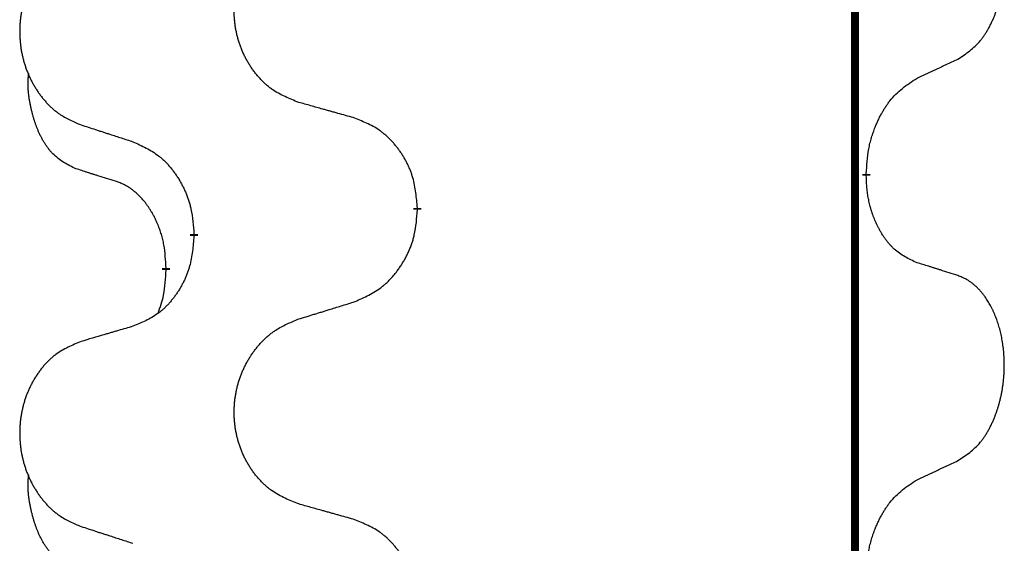
# Model space of a CAD drawing. Units: millimetres. Extents: x -554 to 1098, y -63 to 584.
# Drawn here: x 336 to 343, y 437 to 441 of the extents above; entities that cross this region are included whole.
import ezdxf

# ---------------------------------------------------------------- set-up
doc = ezdxf.new("R2010")
doc.units = ezdxf.units.MM
doc.linetypes.add('SLD_Durchgehend', pattern=[0, 0, 0])

# ---------------------------------------------------------------- blocks, each defined once
blk = doc.blocks.new('HL50FU-0-110', base_point=(272.0662, 260.7088))
at = {"color": 7, "linetype": 'SLD_Durchgehend', "const_width": 0.0625}
for points in [[(342.3111, 506.7103), (342.3111, 342.8103)], [(342.4011, 439.8402), (342.4011, 439.8252)], [(338.852, 439.5712), (338.852, 439.5562)], [(337.0851, 439.3493), (337.0851, 439.3643)], [(336.865, 439.0953), (336.865, 439.0803)]]:
    blk.add_lwpolyline(points, dxfattribs=at)
at = {"color": 7, "linetype": 'SLD_Durchgehend'}
for points, knots in [([(343.125, 440.7482), (343.1571, 440.769), (343.2213, 440.8107), (343.2836, 440.8697), (343.3182, 440.9131), (343.3333, 440.9341), (343.3475, 440.9558), (343.3614, 440.9789), (343.3749, 441.0034), (343.3881, 441.0293), (343.4004, 441.0556), (343.4114, 441.0813), (343.4213, 441.1062), (343.4302, 441.1304), (343.4384, 441.1547), (343.4462, 441.1798), (343.4535, 441.2057), (343.4603, 441.2322), (343.4664, 441.2589), (343.472, 441.2863), (343.4769, 441.3144), (343.4812, 441.3432), (343.4848, 441.372), (343.4877, 441.4011), (343.4899, 441.4306), (343.4914, 441.4604), (343.4922, 441.4901), (343.4922, 441.5186), (343.4915, 441.5457), (343.4903, 441.5714), (343.4885, 441.5971), (343.4862, 441.6225), (343.4833, 441.6477), (343.4799, 441.6725), (343.4759, 441.6973), (343.4715, 441.7213), (343.4667, 441.7446), (343.4614, 441.7671), (343.4557, 441.7895), (343.4495, 441.8114), (343.443, 441.8326), (343.4361, 441.8532), (343.4287, 441.8737), (343.4208, 441.894), (343.4123, 441.9143), (343.4031, 441.9344), (343.3934, 441.9543), (343.3834, 441.9733), (343.3732, 441.9915), (343.3627, 442.0089), (343.3517, 442.0259), (343.3389, 442.0445), (343.3241, 442.0644), (343.3069, 442.0853), (343.2887, 442.1053), (343.2702, 442.1236), (343.2515, 442.1401), (343.2328, 442.1548), (343.2132, 442.1683), (343.189, 442.1828), (343.1595, 442.1969), (343.1365, 442.206), (343.125, 442.2106)], [0, 0, 0, 0, 0.114626, 0.229253, 0.255136, 0.281028, 0.306957, 0.332884, 0.361934, 0.390985, 0.420018, 0.449052, 0.474762, 0.500472, 0.526183, 0.551894, 0.5793, 0.606707, 0.634112, 0.661518, 0.690573, 0.719628, 0.748686, 0.777743, 0.807529, 0.837316, 0.867099, 0.896882, 0.922639, 0.948395, 0.974152, 0.999908, 1.024987, 1.050066, 1.075144, 1.100222, 1.123355, 1.146488, 1.16962, 1.192753, 1.214494, 1.236235, 1.257976, 1.279718, 1.301816, 1.323914, 1.34601, 1.368106, 1.38839, 1.408673, 1.42896, 1.449249, 1.476285, 1.503323, 1.530378, 1.557432, 1.581269, 1.605108, 1.628896, 1.652672, 1.68974, 1.726808, 1.726808, 1.726808, 1.726808]), ([(337.9135, 440.4055), (337.8772, 440.42), (337.8047, 440.4488), (337.7268, 440.491), (337.6793, 440.5262), (337.6561, 440.5454), (337.6339, 440.5658), (337.6125, 440.5875), (337.5919, 440.6103), (337.5722, 440.6343), (337.5535, 440.659), (337.5359, 440.6845), (337.5193, 440.7106), (337.5038, 440.7373), (337.4893, 440.7646), (337.4759, 440.7925), (337.4635, 440.821), (337.4521, 440.8501), (337.442, 440.8797), (337.433, 440.9095), (337.4252, 440.9397), (337.4187, 440.97), (337.4132, 441.0005), (337.409, 441.0313), (337.4058, 441.0623), (337.4039, 441.0935), (337.4031, 441.1247), (337.4035, 441.1559), (337.405, 441.187), (337.4077, 441.2179), (337.4115, 441.2487), (337.4165, 441.2793), (337.4226, 441.3096), (337.4298, 441.3396), (337.4381, 441.3692), (337.4475, 441.3985), (337.4581, 441.4275), (337.4697, 441.4559), (337.4824, 441.4839), (337.4961, 441.5113), (337.5108, 441.538), (337.5265, 441.5641), (337.543, 441.5895), (337.5606, 441.6143), (337.5791, 441.6385), (337.5987, 441.662), (337.6191, 441.6847), (337.6404, 441.7063), (337.6624, 441.7268), (337.6851, 441.746), (337.7086, 441.7641), (337.7525, 441.7943), (337.8207, 441.8301), (337.8826, 441.8553), (337.9135, 441.868)], [0, 0, 0, 0, 0.117086, 0.234172, 0.26425, 0.294342, 0.324476, 0.354607, 0.385625, 0.416644, 0.447649, 0.478654, 0.509524, 0.540393, 0.571263, 0.602133, 0.633372, 0.664611, 0.695847, 0.727084, 0.758108, 0.789132, 0.820159, 0.851185, 0.8824, 0.913614, 0.944827, 0.97604, 1.007095, 1.038151, 1.069208, 1.100265, 1.131069, 1.161872, 1.192674, 1.223475, 1.254222, 1.284969, 1.315717, 1.346465, 1.376816, 1.407167, 1.437517, 1.467868, 1.498416, 1.528964, 1.559522, 1.59008, 1.619832, 1.649585, 1.679305, 1.709013, 1.809224, 1.909434, 1.909434, 1.909434, 1.909434]), ([(336.1928, 441.69), (336.1582, 441.6755), (336.089, 441.6466), (336.0149, 441.6043), (335.97, 441.5693), (335.9479, 441.55), (335.9269, 441.5296), (335.9065, 441.508), (335.887, 441.4852), (335.8682, 441.4612), (335.8505, 441.4364), (335.8337, 441.411), (335.818, 441.3849), (335.8032, 441.3582), (335.7894, 441.3309), (335.7766, 441.303), (335.7648, 441.2745), (335.7541, 441.2453), (335.7444, 441.2158), (335.7359, 441.186), (335.7285, 441.1559), (335.7223, 441.1255), (335.7171, 441.095), (335.7131, 441.0642), (335.7101, 441.0332), (335.7082, 441.002), (335.7075, 440.9708), (335.7078, 440.9397), (335.7093, 440.9086), (335.7119, 440.8777), (335.7155, 440.8468), (335.7202, 440.8163), (335.726, 440.786), (335.7328, 440.756), (335.7407, 440.7264), (335.7497, 440.6971), (335.7597, 440.6682), (335.7708, 440.6397), (335.7829, 440.6117), (335.7959, 440.5843), (335.8099, 440.5576), (335.8247, 440.5316), (335.8405, 440.5061), (335.8572, 440.4813), (335.8748, 440.4571), (335.8933, 440.4336), (335.9128, 440.4109), (335.933, 440.3893), (335.9539, 440.3688), (335.9754, 440.3496), (335.9979, 440.3315), (336.0395, 440.3014), (336.1043, 440.2655), (336.1633, 440.2402), (336.1928, 440.2276)], [0, 0, 0, 0, 0.112481, 0.224961, 0.254205, 0.283463, 0.312765, 0.342064, 0.372505, 0.402946, 0.433372, 0.463798, 0.494314, 0.52483, 0.555347, 0.585864, 0.616922, 0.647981, 0.679038, 0.710095, 0.741061, 0.772027, 0.802995, 0.833963, 0.865172, 0.896381, 0.927588, 0.958795, 0.989832, 1.020868, 1.051906, 1.082944, 1.113652, 1.144359, 1.175065, 1.20577, 1.236283, 1.266796, 1.29731, 1.327824, 1.357761, 1.387698, 1.417635, 1.447572, 1.477483, 1.507394, 1.537316, 1.567238, 1.596112, 1.624989, 1.653829, 1.682658, 1.778901, 1.875145, 1.875145, 1.875145, 1.875145]), ([(342.8019, 440.597), (342.8247, 440.6076), (342.8702, 440.6287), (342.9196, 440.6517), (342.9501, 440.666), (342.9618, 440.6715), (342.9734, 440.6769), (342.9851, 440.6824), (342.9967, 440.6878), (343.0084, 440.6933), (343.0201, 440.6988), (343.0434, 440.7098), (343.0784, 440.7262), (343.1095, 440.7409), (343.125, 440.7482)], [0, 0, 0, 0, 0.075268, 0.1505361, 0.163415, 0.176294, 0.1891729, 0.2020518, 0.2149361, 0.2278204, 0.2407047, 0.253589, 0.3051493, 0.3567097, 0.3567097, 0.3567097, 0.3567097]), ([(336.1411, 439.8849), (336.1082, 439.9017), (336.0425, 439.9352), (335.9791, 439.9878), (335.9449, 440.027), (335.9308, 440.045), (335.9175, 440.0637), (335.9045, 440.0837), (335.8917, 440.105), (335.8793, 440.1276), (335.8678, 440.1505), (335.8573, 440.1733), (335.8479, 440.1956), (335.8393, 440.2176), (335.8313, 440.2398), (335.8237, 440.2627), (335.8164, 440.2864), (335.8096, 440.3109), (335.8033, 440.3355), (335.7973, 440.3607), (335.7918, 440.3867), (335.7868, 440.4133), (335.7824, 440.44), (335.7788, 440.4671), (335.7761, 440.4944), (335.7742, 440.522), (335.7735, 440.5496), (335.7739, 440.5784), (335.7758, 440.6084), (335.7776, 440.6292), (335.7786, 440.6395)], [0, 0, 0, 0, 0.1104767, 0.2209534, 0.2438284, 0.2667114, 0.2896326, 0.3125527, 0.3382849, 0.3640175, 0.389731, 0.4154442, 0.4390192, 0.4625939, 0.4861716, 0.5097495, 0.5351329, 0.5605162, 0.5859001, 0.6112844, 0.6383739, 0.665463, 0.6925584, 0.7196538, 0.7472958, 0.7749392, 0.8025614, 0.830178, 0.8614107, 0.8926434, 0.8926434, 0.8926434, 0.8926434]), ([(342.4011, 439.8402), (342.4032, 439.8732), (342.4072, 439.9392), (342.4156, 440.0126), (342.425, 440.0601), (342.4301, 440.0826), (342.4358, 440.1049), (342.442, 440.1267), (342.4487, 440.1479), (342.4557, 440.1686), (342.4632, 440.1891), (342.4723, 440.2125), (342.4832, 440.2386), (342.4962, 440.2673), (342.5101, 440.2956), (342.5245, 440.3224), (342.5392, 440.3478), (342.5541, 440.3716), (342.5701, 440.3948), (342.6098, 440.4471), (342.6841, 440.52), (342.7627, 440.5714), (342.8019, 440.597)], [0, 0, 0, 0, 0.0991279, 0.1982558, 0.2212992, 0.2443459, 0.2673984, 0.2904499, 0.3123028, 0.3341557, 0.3560082, 0.3778615, 0.4093786, 0.4408961, 0.4724293, 0.503962, 0.5321252, 0.5602895, 0.5884188, 0.6165402, 0.7571053, 0.8976704, 0.8976704, 0.8976704, 0.8976704]), ([(338.3448, 440.2851), (338.3247, 440.2907), (338.2844, 440.3019), (338.2392, 440.3145), (338.209, 440.3229), (338.1939, 440.3271), (338.1789, 440.3313), (338.1638, 440.3355), (338.1487, 440.3397), (338.1336, 440.3439), (338.1185, 440.3481), (338.0768, 440.3598), (338.0085, 440.3789), (337.9452, 440.3967), (337.9135, 440.4055)], [0, 0, 0, 0, 0.0626283, 0.1252565, 0.140914, 0.1565714, 0.1722289, 0.1878864, 0.2035442, 0.219202, 0.2348598, 0.2505176, 0.3491531, 0.4477886, 0.4477886, 0.4477886, 0.4477886]), ([(336.1928, 440.2276), (336.2118, 440.2214), (336.2498, 440.2091), (336.2925, 440.1953), (336.321, 440.1861), (336.3353, 440.1814), (336.3495, 440.1768), (336.3638, 440.1722), (336.378, 440.1676), (336.3923, 440.163), (336.4065, 440.1584), (336.4464, 440.1454), (336.5118, 440.1242), (336.5725, 440.1045), (336.6028, 440.0947)], [0, 0, 0, 0, 0.0599168, 0.1198336, 0.1348129, 0.1497923, 0.1647716, 0.179751, 0.1947305, 0.2097099, 0.2246894, 0.2396689, 0.3353723, 0.4310757, 0.4310757, 0.4310757, 0.4310757]), ([(338.852, 439.5712), (338.8485, 439.6114), (338.8415, 439.6917), (338.8252, 439.7812), (338.8071, 439.8385), (338.7968, 439.8665), (338.7853, 439.8939), (338.7727, 439.9208), (338.7589, 439.947), (338.7442, 439.9727), (338.7284, 439.9977), (338.7119, 440.022), (338.6945, 440.0457), (338.6763, 440.0686), (338.6573, 440.0908), (338.6375, 440.112), (338.617, 440.1321), (338.5959, 440.151), (338.5739, 440.1689), (338.5277, 440.2026), (338.4515, 440.2432), (338.3803, 440.2711), (338.3448, 440.2851)], [0, 0, 0, 0, 0.1209346, 0.2418691, 0.2715902, 0.3013222, 0.3310797, 0.3608342, 0.3904011, 0.4199685, 0.4495293, 0.4790908, 0.5083301, 0.5375686, 0.5668172, 0.5960652, 0.6244344, 0.6528069, 0.6811435, 0.7094671, 0.8241186, 0.93877, 0.93877, 0.93877, 0.93877]), ([(336.6028, 440.0947), (336.6381, 440.0788), (336.7087, 440.0469), (336.7839, 440.0013), (336.8293, 439.9639), (336.8516, 439.9435), (336.8727, 439.9219), (336.8931, 439.8991), (336.9128, 439.875), (336.9316, 439.8498), (336.9494, 439.8239), (336.9662, 439.7972), (336.9822, 439.7699), (336.9971, 439.7419), (337.011, 439.7134), (337.0238, 439.6842), (337.0354, 439.6544), (337.0457, 439.624), (337.0547, 439.5932), (337.0675, 439.5401), (337.0783, 439.4636), (337.0828, 439.3974), (337.0851, 439.3643)], [0, 0, 0, 0, 0.1161018, 0.2322037, 0.2623496, 0.2925108, 0.3227169, 0.3529195, 0.3843764, 0.415834, 0.4472779, 0.4787225, 0.5104414, 0.5421594, 0.5738837, 0.6056077, 0.6377093, 0.6698134, 0.7018938, 0.7339652, 0.8335001, 0.9330351, 0.9330351, 0.9330351, 0.9330351]), ([(336.4642, 439.7827), (336.4411, 439.7898), (336.3949, 439.8039), (336.3449, 439.8194), (336.3141, 439.8291), (336.3026, 439.8327), (336.291, 439.8364), (336.2795, 439.8401), (336.268, 439.8437), (336.2564, 439.8474), (336.2449, 439.8511), (336.2218, 439.8586), (336.1872, 439.8698), (336.1565, 439.8799), (336.1411, 439.8849)], [0, 0, 0, 0, 0.072467, 0.1449339, 0.1570396, 0.1691453, 0.181251, 0.1933566, 0.2054742, 0.2175917, 0.2297093, 0.2418268, 0.2903502, 0.3388736, 0.3388736, 0.3388736, 0.3388736]), ([(336.865, 439.0953), (336.8632, 439.126), (336.8597, 439.1874), (336.8521, 439.2557), (336.8435, 439.3), (336.8388, 439.321), (336.8335, 439.3418), (336.8277, 439.3621), (336.8215, 439.3819), (336.8149, 439.4011), (336.8079, 439.4201), (336.7996, 439.4408), (336.7899, 439.4632), (336.7787, 439.4871), (336.7667, 439.5107), (336.7543, 439.533), (336.7416, 439.5542), (336.7286, 439.5742), (336.7149, 439.5938), (336.6993, 439.6146), (336.6813, 439.6365), (336.6608, 439.6591), (336.6391, 439.6806), (336.617, 439.7), (336.5948, 439.7173), (336.5726, 439.7327), (336.5494, 439.7466), (336.5237, 439.7598), (336.4951, 439.7716), (336.4745, 439.779), (336.4642, 439.7827)], [0, 0, 0, 0, 0.0921911, 0.1843821, 0.20591, 0.2274409, 0.2489766, 0.2705115, 0.2907895, 0.3110675, 0.3313472, 0.3516275, 0.3780441, 0.4044611, 0.4308749, 0.4572883, 0.4811357, 0.5049824, 0.5288358, 0.5526907, 0.5831984, 0.6137075, 0.6442319, 0.6747535, 0.7017613, 0.7287719, 0.7557302, 0.7826753, 0.8155538, 0.8484323, 0.8484323, 0.8484323, 0.8484323]), ([(342.8019, 439.1378), (342.7699, 439.1525), (342.706, 439.1817), (342.6413, 439.227), (342.6046, 439.2622), (342.5884, 439.2793), (342.5731, 439.2972), (342.558, 439.3165), (342.543, 439.3372), (342.5284, 439.3593), (342.5147, 439.3819), (342.5025, 439.4037), (342.4918, 439.4244), (342.4823, 439.4441), (342.4733, 439.464), (342.4646, 439.4847), (342.4563, 439.5062), (342.4484, 439.5285), (342.4412, 439.551), (342.4348, 439.5727), (342.4292, 439.5937), (342.4243, 439.6138), (342.4199, 439.634), (342.4159, 439.6546), (342.4123, 439.6755), (342.4093, 439.6968), (342.4067, 439.7182), (342.4041, 439.7467), (342.4023, 439.7824), (342.4015, 439.811), (342.4011, 439.8252)], [0, 0, 0, 0, 0.1054562, 0.2109123, 0.2344291, 0.2579548, 0.2815165, 0.3050767, 0.3315574, 0.3580389, 0.3845049, 0.4109705, 0.4328054, 0.4546397, 0.4764736, 0.4983077, 0.5219471, 0.5455868, 0.5692264, 0.5928659, 0.6135516, 0.634237, 0.6549231, 0.6756092, 0.6971494, 0.71869, 0.740226, 0.7617607, 0.804578, 0.8473954, 0.8473954, 0.8473954, 0.8473954]), ([(338.3448, 438.8259), (338.3818, 438.8417), (338.4557, 438.8735), (338.5349, 438.919), (338.5829, 438.9566), (338.6062, 438.977), (338.6285, 438.9986), (338.65, 439.0214), (338.6707, 439.0455), (338.6904, 439.0706), (338.7092, 439.0966), (338.7269, 439.1233), (338.7437, 439.1506), (338.7594, 439.1786), (338.774, 439.2071), (338.7874, 439.2363), (338.7996, 439.2661), (338.8105, 439.2965), (338.82, 439.3273), (338.8335, 439.3804), (338.8448, 439.4569), (338.8496, 439.5231), (338.852, 439.5562)], [0, 0, 0, 0, 0.1207225, 0.241445, 0.272411, 0.3033922, 0.334416, 0.3654362, 0.3974567, 0.4294779, 0.4614868, 0.4934965, 0.5255609, 0.5576245, 0.5896947, 0.6217645, 0.6540243, 0.6862868, 0.7185226, 0.7507482, 0.8503626, 0.9499769, 0.9499769, 0.9499769, 0.9499769]), ([(337.0851, 439.3493), (337.0818, 439.3092), (337.0751, 439.229), (337.0597, 439.1395), (337.0425, 439.0821), (337.0327, 439.0542), (337.0218, 439.0267), (337.0097, 438.9999), (336.9967, 438.9736), (336.9826, 438.948), (336.9677, 438.9229), (336.9519, 438.8986), (336.9354, 438.8749), (336.9182, 438.852), (336.9, 438.8298), (336.8812, 438.8086), (336.8618, 438.7885), (336.8417, 438.7696), (336.8208, 438.7517), (336.7771, 438.7182), (336.7046, 438.6775), (336.6368, 438.6495), (336.6028, 438.6355)], [0, 0, 0, 0, 0.1207923, 0.2415845, 0.2711145, 0.3006544, 0.3302167, 0.3597763, 0.388964, 0.418152, 0.4473341, 0.4765167, 0.5051788, 0.5338402, 0.5625129, 0.591185, 0.618755, 0.6463281, 0.6738633, 0.7013854, 0.8115011, 0.9216168, 0.9216168, 0.9216168, 0.9216168]), ([(343.125, 439.0356), (343.102, 439.0431), (343.0559, 439.0582), (343.0059, 439.0743), (342.9752, 439.0841), (342.9636, 439.0878), (342.9521, 439.0914), (342.9405, 439.0951), (342.929, 439.0987), (342.9175, 439.1023), (342.9059, 439.1059), (342.8828, 439.1131), (342.8482, 439.1237), (342.8174, 439.1331), (342.8019, 439.1378)], [0, 0, 0, 0, 0.0726997, 0.1453994, 0.1575073, 0.1696152, 0.1817231, 0.193831, 0.205927, 0.2180229, 0.2301189, 0.2422149, 0.2905443, 0.3388737, 0.3388737, 0.3388737, 0.3388737]), ([(336.8013, 438.7379), (336.8099, 438.7616), (336.827, 438.809), (336.8491, 438.8898), (336.8598, 438.981), (336.8632, 439.0472), (336.865, 439.0803)], [0, 0, 0, 0, 0.0756193, 0.1512387, 0.250723, 0.3502073, 0.3502073, 0.3502073, 0.3502073]), ([(343.125, 437.5732), (343.1571, 437.594), (343.2213, 437.6357), (343.2836, 437.6947), (343.3182, 437.7381), (343.3333, 437.7591), (343.3475, 437.7808), (343.3614, 437.8039), (343.3749, 437.8284), (343.3881, 437.8543), (343.4004, 437.8806), (343.4114, 437.9063), (343.4213, 437.9312), (343.4302, 437.9554), (343.4384, 437.9797), (343.4462, 438.0048), (343.4535, 438.0307), (343.4603, 438.0572), (343.4664, 438.0839), (343.472, 438.1113), (343.4769, 438.1394), (343.4812, 438.1682), (343.4848, 438.197), (343.4877, 438.2261), (343.4899, 438.2556), (343.4914, 438.2854), (343.4922, 438.3151), (343.4922, 438.3436), (343.4915, 438.3707), (343.4903, 438.3964), (343.4885, 438.4221), (343.4862, 438.4475), (343.4833, 438.4727), (343.4799, 438.4975), (343.4759, 438.5223), (343.4715, 438.5463), (343.4667, 438.5696), (343.4614, 438.5921), (343.4557, 438.6145), (343.4495, 438.6364), (343.443, 438.6576), (343.4361, 438.6782), (343.4287, 438.6987), (343.4208, 438.719), (343.4123, 438.7393), (343.4031, 438.7594), (343.3934, 438.7793), (343.3834, 438.7983), (343.3732, 438.8165), (343.3627, 438.8339), (343.3517, 438.8509), (343.3389, 438.8695), (343.3241, 438.8894), (343.3069, 438.9103), (343.2887, 438.9303), (343.2702, 438.9486), (343.2515, 438.9651), (343.2328, 438.9798), (343.2132, 438.9933), (343.189, 439.0078), (343.1595, 439.0219), (343.1365, 439.031), (343.125, 439.0356)], [0, 0, 0, 0, 0.114626, 0.229253, 0.255136, 0.281028, 0.306957, 0.332884, 0.361934, 0.390985, 0.420018, 0.449052, 0.474762, 0.500472, 0.526183, 0.551894, 0.5793, 0.606707, 0.634112, 0.661518, 0.690573, 0.719628, 0.748686, 0.777743, 0.807529, 0.837316, 0.867099, 0.896882, 0.922639, 0.948395, 0.974152, 0.999908, 1.024987, 1.050066, 1.075144, 1.100222, 1.123355, 1.146488, 1.16962, 1.192753, 1.214494, 1.236235, 1.257976, 1.279718, 1.301816, 1.323914, 1.34601, 1.368106, 1.38839, 1.408673, 1.42896, 1.449249, 1.476285, 1.503323, 1.530378, 1.557432, 1.581269, 1.605108, 1.628896, 1.652672, 1.68974, 1.726808, 1.726808, 1.726808, 1.726808]), ([(337.9135, 438.693), (337.9335, 438.6991), (337.9734, 438.7114), (338.0184, 438.7253), (338.0484, 438.7345), (338.0634, 438.7391), (338.0784, 438.7437), (338.0933, 438.7483), (338.1083, 438.753), (338.1233, 438.7576), (338.1383, 438.7622), (338.1802, 438.7751), (338.249, 438.7963), (338.3129, 438.816), (338.3448, 438.8259)], [0, 0, 0, 0, 0.062728, 0.1254559, 0.141138, 0.1568202, 0.1725023, 0.1881844, 0.2038666, 0.2195488, 0.235231, 0.2509132, 0.3511056, 0.4512981, 0.4512981, 0.4512981, 0.4512981]), ([(337.9135, 437.2305), (337.8772, 437.245), (337.8047, 437.2738), (337.7268, 437.316), (337.6793, 437.3512), (337.6561, 437.3704), (337.6339, 437.3908), (337.6125, 437.4125), (337.5919, 437.4353), (337.5722, 437.4593), (337.5535, 437.484), (337.5359, 437.5095), (337.5193, 437.5356), (337.5038, 437.5623), (337.4893, 437.5896), (337.4759, 437.6175), (337.4635, 437.646), (337.4521, 437.6751), (337.442, 437.7047), (337.433, 437.7345), (337.4252, 437.7647), (337.4187, 437.795), (337.4132, 437.8255), (337.409, 437.8563), (337.4058, 437.8873), (337.4039, 437.9185), (337.4031, 437.9497), (337.4035, 437.9809), (337.405, 438.012), (337.4077, 438.0429), (337.4115, 438.0737), (337.4165, 438.1043), (337.4226, 438.1346), (337.4298, 438.1646), (337.4381, 438.1942), (337.4475, 438.2235), (337.4581, 438.2525), (337.4697, 438.2809), (337.4824, 438.3089), (337.4961, 438.3363), (337.5108, 438.363), (337.5265, 438.3891), (337.543, 438.4145), (337.5606, 438.4393), (337.5791, 438.4635), (337.5987, 438.487), (337.6191, 438.5097), (337.6404, 438.5313), (337.6624, 438.5518), (337.6851, 438.571), (337.7086, 438.5891), (337.7525, 438.6193), (337.8207, 438.6551), (337.8826, 438.6803), (337.9135, 438.693)], [0, 0, 0, 0, 0.117086, 0.234172, 0.26425, 0.294342, 0.324476, 0.354607, 0.385625, 0.416644, 0.447649, 0.478654, 0.509524, 0.540393, 0.571263, 0.602133, 0.633372, 0.664611, 0.695847, 0.727084, 0.758108, 0.789132, 0.820159, 0.851185, 0.8824, 0.913614, 0.944827, 0.97604, 1.007095, 1.038151, 1.069208, 1.100265, 1.131069, 1.161872, 1.192674, 1.223475, 1.254222, 1.284969, 1.315717, 1.346465, 1.376816, 1.407167, 1.437517, 1.467868, 1.498416, 1.528964, 1.559522, 1.59008, 1.619832, 1.649585, 1.679305, 1.709013, 1.809224, 1.909434, 1.909434, 1.909434, 1.909434]), ([(336.6028, 438.6355), (336.5837, 438.6299), (336.5455, 438.6187), (336.5025, 438.6061), (336.4738, 438.5977), (336.4594, 438.5935), (336.4451, 438.5893), (336.4308, 438.5851), (336.4164, 438.5808), (336.4021, 438.5766), (336.3877, 438.5724), (336.3481, 438.5608), (336.2831, 438.5416), (336.2229, 438.5239), (336.1928, 438.515)], [0, 0, 0, 0, 0.0597754, 0.1195507, 0.1344951, 0.1494396, 0.164384, 0.1793284, 0.1942733, 0.2092182, 0.2241631, 0.239108, 0.3332541, 0.4274002, 0.4274002, 0.4274002, 0.4274002]), ([(336.1928, 438.515), (336.1582, 438.5005), (336.089, 438.4716), (336.0149, 438.4293), (335.97, 438.3943), (335.9479, 438.375), (335.9269, 438.3546), (335.9065, 438.333), (335.887, 438.3102), (335.8682, 438.2862), (335.8505, 438.2614), (335.8337, 438.236), (335.818, 438.2099), (335.8032, 438.1832), (335.7894, 438.1559), (335.7766, 438.128), (335.7648, 438.0995), (335.7541, 438.0703), (335.7444, 438.0408), (335.7359, 438.011), (335.7285, 437.9809), (335.7223, 437.9505), (335.7171, 437.92), (335.7131, 437.8892), (335.7101, 437.8582), (335.7082, 437.827), (335.7075, 437.7958), (335.7078, 437.7647), (335.7093, 437.7336), (335.7119, 437.7027), (335.7155, 437.6718), (335.7202, 437.6413), (335.726, 437.611), (335.7328, 437.581), (335.7407, 437.5514), (335.7497, 437.5221), (335.7597, 437.4932), (335.7708, 437.4647), (335.7829, 437.4367), (335.7959, 437.4093), (335.8099, 437.3826), (335.8247, 437.3566), (335.8405, 437.3311), (335.8572, 437.3063), (335.8748, 437.2821), (335.8933, 437.2586), (335.9128, 437.2359), (335.933, 437.2143), (335.9539, 437.1938), (335.9754, 437.1746), (335.9979, 437.1565), (336.0395, 437.1264), (336.1043, 437.0905), (336.1633, 437.0652), (336.1928, 437.0526)], [0, 0, 0, 0, 0.112481, 0.224961, 0.254205, 0.283463, 0.312765, 0.342064, 0.372505, 0.402946, 0.433372, 0.463798, 0.494314, 0.52483, 0.555347, 0.585864, 0.616922, 0.647981, 0.679038, 0.710095, 0.741061, 0.772027, 0.802995, 0.833963, 0.865172, 0.896381, 0.927588, 0.958795, 0.989832, 1.020868, 1.051906, 1.082944, 1.113652, 1.144359, 1.175065, 1.20577, 1.236283, 1.266796, 1.29731, 1.327824, 1.357761, 1.387698, 1.417635, 1.447572, 1.477483, 1.507394, 1.537316, 1.567238, 1.596112, 1.624989, 1.653829, 1.682658, 1.778901, 1.875145, 1.875145, 1.875145, 1.875145]), ([(342.8019, 437.422), (342.8247, 437.4326), (342.8702, 437.4537), (342.9196, 437.4767), (342.9501, 437.491), (342.9618, 437.4965), (342.9734, 437.5019), (342.9851, 437.5074), (342.9967, 437.5128), (343.0084, 437.5183), (343.0201, 437.5238), (343.0434, 437.5348), (343.0784, 437.5512), (343.1095, 437.5659), (343.125, 437.5732)], [0, 0, 0, 0, 0.075268, 0.1505361, 0.163415, 0.176294, 0.1891729, 0.2020518, 0.2149361, 0.2278204, 0.2407047, 0.253589, 0.3051493, 0.3567097, 0.3567097, 0.3567097, 0.3567097]), ([(336.1411, 436.7099), (336.1082, 436.7267), (336.0425, 436.7602), (335.9791, 436.8128), (335.9449, 436.852), (335.9308, 436.87), (335.9175, 436.8887), (335.9045, 436.9087), (335.8917, 436.93), (335.8793, 436.9526), (335.8678, 436.9755), (335.8573, 436.9983), (335.8479, 437.0206), (335.8393, 437.0426), (335.8313, 437.0648), (335.8237, 437.0877), (335.8164, 437.1114), (335.8096, 437.1359), (335.8033, 437.1605), (335.7973, 437.1857), (335.7918, 437.2117), (335.7868, 437.2383), (335.7824, 437.265), (335.7788, 437.2921), (335.7761, 437.3194), (335.7742, 437.347), (335.7735, 437.3746), (335.7739, 437.4034), (335.7758, 437.4334), (335.7776, 437.4542), (335.7786, 437.4645)], [0, 0, 0, 0, 0.1104767, 0.2209534, 0.2438284, 0.2667114, 0.2896326, 0.3125527, 0.3382849, 0.3640175, 0.389731, 0.4154442, 0.4390192, 0.4625939, 0.4861716, 0.5097495, 0.5351329, 0.5605162, 0.5859001, 0.6112844, 0.6383739, 0.665463, 0.6925584, 0.7196538, 0.7472958, 0.7749392, 0.8025614, 0.830178, 0.8614107, 0.8926434, 0.8926434, 0.8926434, 0.8926434]), ([(342.4011, 436.6652), (342.4032, 436.6982), (342.4072, 436.7642), (342.4156, 436.8376), (342.425, 436.8851), (342.4301, 436.9076), (342.4358, 436.9299), (342.442, 436.9517), (342.4487, 436.9729), (342.4557, 436.9936), (342.4632, 437.0141), (342.4723, 437.0375), (342.4832, 437.0636), (342.4962, 437.0923), (342.5101, 437.1206), (342.5245, 437.1474), (342.5392, 437.1728), (342.5541, 437.1966), (342.5701, 437.2198), (342.6098, 437.2721), (342.6841, 437.345), (342.7627, 437.3964), (342.8019, 437.422)], [0, 0, 0, 0, 0.0991279, 0.1982558, 0.2212992, 0.2443459, 0.2673984, 0.2904499, 0.3123028, 0.3341557, 0.3560082, 0.3778615, 0.4093786, 0.4408961, 0.4724293, 0.503962, 0.5321252, 0.5602895, 0.5884188, 0.6165402, 0.7571053, 0.8976704, 0.8976704, 0.8976704, 0.8976704]), ([(338.3448, 437.1101), (338.3247, 437.1157), (338.2844, 437.1269), (338.2392, 437.1395), (338.209, 437.1479), (338.1939, 437.1521), (338.1789, 437.1563), (338.1638, 437.1605), (338.1487, 437.1647), (338.1336, 437.1689), (338.1185, 437.1731), (338.0768, 437.1848), (338.0085, 437.2039), (337.9452, 437.2217), (337.9135, 437.2305)], [0, 0, 0, 0, 0.0626283, 0.1252565, 0.140914, 0.1565714, 0.1722289, 0.1878864, 0.2035442, 0.219202, 0.2348598, 0.2505176, 0.3491531, 0.4477886, 0.4477886, 0.4477886, 0.4477886]), ([(338.852, 436.3962), (338.8485, 436.4364), (338.8415, 436.5167), (338.8252, 436.6062), (338.8071, 436.6635), (338.7968, 436.6915), (338.7853, 436.7189), (338.7727, 436.7458), (338.7589, 436.772), (338.7442, 436.7977), (338.7284, 436.8227), (338.7119, 436.847), (338.6945, 436.8707), (338.6763, 436.8936), (338.6573, 436.9158), (338.6375, 436.937), (338.617, 436.9571), (338.5959, 436.976), (338.5739, 436.9939), (338.5277, 437.0276), (338.4515, 437.0682), (338.3803, 437.0961), (338.3448, 437.1101)], [0, 0, 0, 0, 0.1209346, 0.2418691, 0.2715902, 0.3013222, 0.3310797, 0.3608342, 0.3904011, 0.4199685, 0.4495293, 0.4790908, 0.5083301, 0.5375686, 0.5668172, 0.5960652, 0.6244344, 0.6528069, 0.6811435, 0.7094671, 0.8241186, 0.93877, 0.93877, 0.93877, 0.93877]), ([(336.1928, 437.0526), (336.2118, 437.0464), (336.2498, 437.0341), (336.2925, 437.0203), (336.321, 437.0111), (336.3353, 437.0064), (336.3495, 437.0018), (336.3638, 436.9972), (336.378, 436.9926), (336.3923, 436.988), (336.4065, 436.9834), (336.4464, 436.9704), (336.5118, 436.9492), (336.5725, 436.9295), (336.6028, 436.9197)], [0, 0, 0, 0, 0.0599168, 0.1198336, 0.1348129, 0.1497923, 0.1647716, 0.179751, 0.1947305, 0.2097099, 0.2246894, 0.2396689, 0.3353723, 0.4310757, 0.4310757, 0.4310757, 0.4310757])]:
    blk.add_open_spline(points, degree=3, knots=knots, dxfattribs=at)

msp = doc.modelspace()

# ---------------------------------------------------------------- block references
msp.add_blockref('HL50FU-0-110', (272.0662, 260.7088))

doc.saveas('drawing.dxf')
